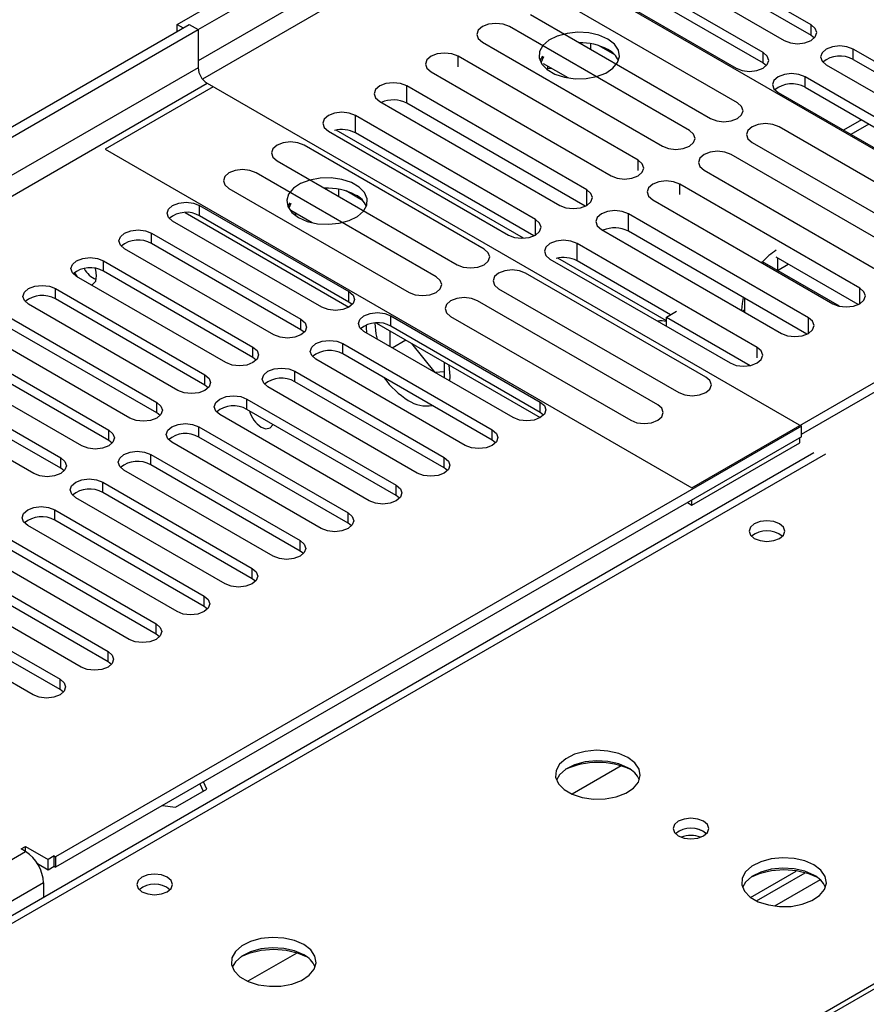
# Model space of a CAD drawing. Units: millimetres. Extents: x 4 to 9874, y 10 to 13969.
# Drawn here: x 4819 to 4918, y 2584 to 2700 of the extents above; entities that cross this region are included whole.
import ezdxf

# ---------------------------------------------------------------- set-up
doc = ezdxf.new("R2010")
doc.units = ezdxf.units.MM
doc.header["$LTSCALE"] = 47

msp = doc.modelspace()

# ---------------------------------------------------------------- linework, layer by layer
at = {"color": 7, "linetype": 'Continuous', "lineweight": 25}
for p, q in [((4837.237, 2699.657), (4857.036, 2711.087)), ((4943.126, 2671.184), (4874.006, 2711.086)), ((4839.712, 2699.045), (4858.803, 2710.067)), ((4911.925, 2699.605), (4894.336, 2709.76)), ((4891.154, 2707.923), (4908.743, 2697.769)), ((4894.336, 2708.535), (4911.925, 2698.381)), ((4906.268, 2696.34), (4888.679, 2706.494)), ((4885.497, 2704.657), (4903.086, 2694.503)), ((4888.679, 2705.269), (4906.268, 2695.115)), ((4903.249, 2690.413), (4882.035, 2702.659)), ((4878.854, 2700.822), (4900.067, 2688.576)), ((3163.515, 1732.622), (4838.651, 2699.657)), ((3164.576, 1732.01), (4839.712, 2699.045)), ((4837.237, 2699.657), (4837.944, 2699.249)), ((4837.237, 2698.841), (4837.237, 2699.657)), ((4838.651, 2699.657), (4839.712, 2699.045)), ((4839.712, 2699.045), (4839.712, 2694.554)), ((4897.592, 2687.147), (4876.379, 2699.393)), ((4873.197, 2697.556), (4894.41, 2685.31)), ((4884.783, 2697.503), (4884.64, 2697.481)), ((4885.973, 2696.712), (4885.973, 2697.389)), ((4911.925, 2698.381), (4912.318, 2698.075)), ((4888.785, 2696.064), (4886.856, 2697.177)), ((4934.464, 2686.594), (4916.875, 2696.748)), ((4891.546, 2683.657), (4870.333, 2695.903)), ((4880.289, 2695.911), (4879.973, 2695.376)), ((4880.406, 2695.843), (4880.083, 2695.146)), ((4883.312, 2693.349), (4880.406, 2695.027)), ((4906.268, 2695.115), (4906.661, 2694.809)), ((4916.875, 2695.523), (4934.464, 2685.369)), ((4867.151, 2694.066), (4888.364, 2681.82)), ((4880.835, 2694.319), (4880.898, 2694.453)), ((4880.898, 2694.453), (4880.898, 2694.743)), ((4880.898, 2694.453), (4881.294, 2694.514)), ((4913.693, 2694.911), (4931.282, 2684.757)), ((4840.772, 2692.717), (4910.776, 2652.305)), ((4928.807, 2683.328), (4911.218, 2693.482)), ((4841.479, 2692.309), (4828.751, 2684.961)), ((4885.499, 2680.166), (4864.285, 2692.412)), ((4908.036, 2691.645), (4925.625, 2681.491)), ((4911.218, 2692.258), (4928.807, 2682.104)), ((4861.103, 2690.575), (4882.317, 2678.329)), ((4885.312, 2678.232), (4864.285, 2690.371)), ((4879.451, 2676.675), (4858.238, 2688.921)), ((4917.858, 2688.424), (4915.737, 2687.2)), ((4855.056, 2687.084), (4876.269, 2674.838)), ((4878.031, 2674.461), (4855.966, 2687.199)), ((4929.355, 2675.342), (4908.142, 2687.588)), ((4879.264, 2674.741), (4858.238, 2686.879)), ((4904.96, 2685.751), (4926.173, 2673.505)), ((4828.751, 2684.961), (4897.871, 2645.059)), ((4873.402, 2673.182), (4852.188, 2685.428)), ((4849.006, 2683.592), (4870.22, 2671.345)), ((4923.698, 2672.076), (4902.485, 2684.322)), ((4899.303, 2682.485), (4920.516, 2670.239)), ((4867.745, 2669.917), (4846.532, 2682.163)), ((4843.35, 2680.326), (4864.563, 2668.08)), ((4855.084, 2680.359), (4854.707, 2680.301)), ((4856.274, 2679.396), (4856.274, 2680.244)), ((4859.087, 2678.919), (4857.158, 2680.033)), ((4917.652, 2668.586), (4896.439, 2680.832)), ((4893.257, 2678.995), (4914.47, 2666.749)), ((4839.888, 2678.328), (4857.478, 2668.174)), ((4850.501, 2678.646), (4850.275, 2678.231)), ((4850.645, 2678.564), (4850.384, 2678.002)), ((4853.166, 2676.292), (4850.645, 2677.747)), ((4854.296, 2666.337), (4836.706, 2676.491)), ((4838.172, 2677.481), (4857.477, 2666.337)), ((4857.478, 2666.949), (4839.888, 2677.103)), ((4851.137, 2677.174), (4851.199, 2677.308)), ((4851.199, 2677.308), (4851.199, 2677.427)), ((4851.199, 2677.308), (4851.361, 2677.333)), ((4911.605, 2665.095), (4890.392, 2677.341)), ((4887.21, 2675.504), (4908.423, 2663.258)), ((4911.418, 2663.161), (4890.392, 2675.3)), ((4834.231, 2675.062), (4851.821, 2664.908)), ((4848.639, 2663.071), (4831.05, 2673.225)), ((4851.821, 2663.683), (4834.231, 2673.837)), ((4905.557, 2661.604), (4884.344, 2673.85)), ((4881.162, 2672.013), (4902.375, 2659.767)), ((4894.866, 2664.743), (4882.073, 2672.128)), ((4917.465, 2666.653), (4907.809, 2672.227)), ((4828.575, 2671.797), (4846.164, 2661.643)), ((4895.361, 2665.449), (4884.344, 2671.808)), ((4897.871, 2645.059), (4943.126, 2671.184)), ((4906.18, 2671.694), (4906.042, 2671.615)), ((4915.256, 2666.455), (4906.18, 2671.694)), ((4907.948, 2670.674), (4909.224, 2671.41)), ((4842.982, 2659.806), (4825.393, 2669.96)), ((4846.164, 2660.418), (4828.575, 2670.572)), ((4899.508, 2658.111), (4878.295, 2670.358)), ((4822.918, 2668.531), (4840.507, 2658.377)), ((4875.113, 2668.521), (4896.326, 2656.275)), ((4840.507, 2657.152), (4822.918, 2667.306)), ((4904.058, 2667.41), (4904.058, 2665.778)), ((4837.325, 2656.54), (4819.736, 2666.694)), ((4857.871, 2666.643), (4857.478, 2666.949)), ((4893.851, 2654.846), (4872.638, 2667.092)), ((4817.261, 2665.265), (4834.85, 2655.111)), ((4862.427, 2665.316), (4880.017, 2655.162)), ((4869.456, 2665.255), (4890.669, 2653.009)), ((4894.866, 2665.163), (4896.068, 2665.857)), ((4894.866, 2664.102), (4894.866, 2665.163)), ((4894.866, 2665.163), (4904.737, 2659.465)), ((4904.058, 2665.979), (4903.884, 2665.878)), ((4834.85, 2653.886), (4817.261, 2664.04)), ((4860.711, 2664.47), (4880.016, 2653.325)), ((4880.017, 2653.937), (4862.427, 2664.092)), ((4831.668, 2653.274), (4814.079, 2663.428)), ((4852.214, 2663.377), (4851.821, 2663.683)), ((4876.835, 2653.325), (4859.245, 2663.479)), ((4862.304, 2663.55), (4862.304, 2661.714)), ((4910.776, 2651.366), (4930.398, 2662.693)), ((4811.604, 2662), (4829.193, 2651.846)), ((4856.77, 2662.051), (4874.36, 2651.897)), ((4862.573, 2661.558), (4864.164, 2662.476)), ((4867.631, 2658.638), (4864.876, 2662.065)), ((4829.193, 2650.621), (4811.604, 2660.775)), ((4846.557, 2660.112), (4846.164, 2660.418)), ((4874.36, 2650.672), (4856.77, 2660.826)), ((4826.011, 2650.009), (4808.422, 2660.163)), ((4871.178, 2650.06), (4853.589, 2660.214)), ((4868.738, 2657.999), (4868.738, 2659.836)), ((4805.947, 2658.734), (4823.537, 2648.58)), ((4851.114, 2658.785), (4868.703, 2648.631)), ((4868.738, 2658.723), (4867.653, 2658.626)), ((4820.355, 2646.743), (4802.765, 2656.897)), ((4823.537, 2647.355), (4805.947, 2657.509)), ((4840.9, 2656.846), (4840.507, 2657.152)), ((4865.521, 2646.794), (4847.932, 2656.948)), ((4868.703, 2647.406), (4851.114, 2657.56)), ((4845.457, 2655.519), (4863.046, 2645.365)), ((4835.243, 2653.58), (4834.85, 2653.886)), ((4859.864, 2643.528), (4842.275, 2653.683)), ((4863.046, 2644.14), (4845.457, 2654.295)), ((4880.41, 2653.631), (4880.017, 2653.937)), ((4910.776, 2652.305), (4822.918, 2601.585)), ((4839.8, 2652.254), (4857.389, 2642.1)), ((4910.776, 2651.08), (4910.776, 2652.305)), ((4910.776, 2651.08), (4822.918, 2600.361)), ((4857.389, 2640.875), (4839.8, 2651.029)), ((4910.599, 2650.366), (4910.599, 2650.978)), ((4829.587, 2650.315), (4829.193, 2650.621)), ((4854.207, 2640.263), (4836.618, 2650.417)), ((4874.753, 2650.366), (4874.36, 2650.672)), ((4897.871, 2643.018), (4910.599, 2650.366)), ((4912.229, 2649.175), (4434.932, 2373.637)), ((4834.143, 2648.988), (4851.732, 2638.834)), ((4851.732, 2637.609), (4834.143, 2647.763)), ((4823.93, 2647.049), (4823.537, 2647.355)), ((4848.55, 2636.997), (4830.961, 2647.151)), ((4869.096, 2647.1), (4868.703, 2647.406)), ((4828.486, 2645.723), (4846.076, 2635.568)), ((4846.076, 2634.344), (4828.486, 2644.498)), ((4863.439, 2643.834), (4863.046, 2644.14)), ((4842.894, 2633.732), (4825.304, 2643.886)), ((4897.341, 2643.324), (4897.871, 2643.018)), ((4897.871, 2643.018), (4897.871, 2643.63)), ((4822.829, 2642.457), (4840.419, 2632.303)), ((4837.237, 2630.466), (4819.647, 2640.62)), ((4840.419, 2631.078), (4822.829, 2641.232)), ((4857.783, 2640.569), (4857.389, 2640.875)), ((4817.173, 2639.191), (4834.762, 2629.037)), ((4831.58, 2627.2), (4813.991, 2637.354)), ((4834.762, 2627.812), (4817.173, 2637.966)), ((4852.126, 2637.303), (4851.732, 2637.609)), ((4811.516, 2635.926), (4829.105, 2625.772)), ((4829.105, 2624.547), (4811.516, 2634.701)), ((4825.923, 2623.935), (4808.334, 2634.089)), ((4846.469, 2634.038), (4846.076, 2634.344)), ((4805.859, 2632.66), (4823.448, 2622.506)), ((4823.448, 2621.281), (4805.859, 2631.435)), ((4820.266, 2620.669), (4802.677, 2630.823)), ((4840.812, 2630.772), (4840.419, 2631.078)), ((4835.155, 2627.506), (4834.762, 2627.812)), ((4829.498, 2624.241), (4829.105, 2624.547)), ((4823.841, 2620.975), (4823.448, 2621.281)), ((4884.613, 2565.97), (4972.471, 2616.689)), ((4889.535, 2612.283), (4883.761, 2608.95)), ((4840.756, 2609.555), (4840.352, 2610.425)), ((4837.041, 2607.41), (4840.756, 2609.555)), ((4839.904, 2610.166), (4840.308, 2609.296)), ((4835.533, 2607.643), (4837.041, 2607.41)), ((4818.852, 2602.504), (4819.382, 2602.81)), ((4819.382, 2602.198), (4818.852, 2602.504)), ((4819.382, 2602.81), (4822.034, 2601.279)), ((4819.382, 2602.198), (4819.382, 2602.81)), ((4822.741, 2601.687), (4822.034, 2601.279)), ((4822.034, 2600.054), (4822.034, 2601.279)), ((4822.741, 2601.687), (4822.918, 2601.585)), ((4822.741, 2600.463), (4822.741, 2601.687)), ((4822.918, 2601.585), (4822.918, 2600.361)), ((4820.785, 2600.775), (4822.034, 2600.054)), ((4822.034, 2600.054), (4822.741, 2600.463)), ((4822.741, 2600.463), (4822.918, 2600.361)), ((4904.794, 2596.801), (4910.172, 2599.906)), ((4905.488, 2596.385), (4911.22, 2599.694)), ((4821.504, 2598.524), (4821.504, 2596.8)), ((4851.351, 2590.24), (4845.577, 2586.907))]:
    msp.add_line(p, q, dxfattribs=at)
at = {"color": 8, "linetype": 'Continuous', "lineweight": 25}
for p, q in [((4858.803, 2706.392), (4839.712, 2695.371)), ((4859.864, 2704.555), (4840.22, 2693.215)), ((4911.925, 2698.381), (4911.925, 2699.605)), ((4906.268, 2695.115), (4906.268, 2696.34)), ((4916.875, 2695.523), (4916.875, 2696.748)), ((4870.333, 2694.676), (4870.333, 2695.903)), ((4839.712, 2694.554), (3164.576, 1727.519)), ((3165.636, 1725.682), (4840.772, 2692.717)), ((4911.218, 2692.258), (4911.218, 2693.482)), ((4864.285, 2690.371), (4864.285, 2692.412)), ((4858.238, 2686.879), (4858.238, 2688.921)), ((4918.737, 2687.917), (4916.615, 2686.692)), ((4891.546, 2682.429), (4891.546, 2683.657)), ((4885.499, 2678.329), (4885.499, 2680.166)), ((4896.439, 2679.605), (4896.439, 2680.832)), ((4839.888, 2677.103), (4839.888, 2678.328)), ((4879.451, 2674.838), (4879.451, 2676.675)), ((4890.392, 2675.3), (4890.392, 2677.341)), ((4834.231, 2673.837), (4834.231, 2675.062)), ((4884.344, 2671.808), (4884.344, 2673.85)), ((4907.947, 2672.147), (4907.947, 2670.674)), ((4828.575, 2670.572), (4828.575, 2671.797)), ((4822.918, 2667.306), (4822.918, 2668.531)), ((4917.652, 2666.749), (4917.652, 2668.586)), ((4857.478, 2666.949), (4857.478, 2668.174)), ((4851.821, 2663.683), (4851.821, 2664.908)), ((4862.427, 2664.092), (4862.427, 2665.316)), ((4911.605, 2663.258), (4911.605, 2665.095)), ((4846.164, 2660.418), (4846.164, 2661.643)), ((4856.77, 2660.826), (4856.77, 2662.051)), ((4905.557, 2660.379), (4905.557, 2661.604)), ((4840.507, 2657.152), (4840.507, 2658.377)), ((4851.114, 2657.56), (4851.114, 2658.785)), ((4834.85, 2653.886), (4834.85, 2655.111)), ((4845.457, 2654.295), (4845.457, 2655.519)), ((4880.017, 2653.937), (4880.017, 2655.162)), ((4839.8, 2651.029), (4839.8, 2652.254)), ((4829.193, 2650.621), (4829.193, 2651.846)), ((4874.36, 2650.672), (4874.36, 2651.897)), ((4913.604, 2649.039), (4436.307, 2373.501)), ((4834.143, 2647.763), (4834.143, 2648.988)), ((4868.703, 2647.406), (4868.703, 2648.631)), ((4823.537, 2647.355), (4823.537, 2648.58)), ((4828.486, 2644.498), (4828.486, 2645.723)), ((4863.046, 2644.14), (4863.046, 2645.365)), ((4822.829, 2641.232), (4822.829, 2642.457)), ((4857.389, 2640.875), (4857.389, 2642.1)), ((4851.732, 2637.609), (4851.732, 2638.834)), ((4846.076, 2634.344), (4846.076, 2635.568)), ((4840.419, 2631.078), (4840.419, 2632.303)), ((4834.762, 2627.812), (4834.762, 2629.037)), ((4829.105, 2624.547), (4829.105, 2625.772)), ((4823.448, 2621.281), (4823.448, 2622.506)), ((4493.229, 2340.641), (4970.526, 2616.179)), ((3322.437, 1738.03), (4819.382, 2602.198)), ((4912.982, 2598.873), (4907.611, 2595.772)), ((4821.504, 2598.524), (3324.559, 1734.356))]:
    msp.add_line(p, q, dxfattribs=at)
at = {"color": 7, "linetype": 'Continuous', "lineweight": 25, "flags": 128}
for points in [[(4876.379, 2699.393), (4875.649, 2699.675), (4874.788, 2699.774), (4873.927, 2699.675), (4873.197, 2699.393), (4872.709, 2698.972), (4872.538, 2698.475), (4872.709, 2697.978), (4873.197, 2697.556)], [(4887.962, 2697.927), (4886.931, 2698.378), (4885.728, 2698.652), (4884.441, 2698.729), (4883.166, 2698.602), (4881.998, 2698.281), (4881.023, 2697.79), (4880.314, 2697.166), (4879.922, 2696.454), (4879.878, 2695.708), (4880.185, 2694.982), (4880.819, 2694.331), (4881.733, 2693.803), (4882.861, 2693.437), (4884.118, 2693.26), (4885.411, 2693.286), (4886.643, 2693.512), (4887.725, 2693.921), (4888.575, 2694.484), (4889.131, 2695.159), (4889.351, 2695.894), (4889.218, 2696.637), (4888.744, 2697.332), (4887.962, 2697.927)], [(4908.743, 2697.769), (4909.473, 2697.487), (4910.334, 2697.388), (4911.195, 2697.487), (4911.925, 2697.769), (4912.413, 2698.19), (4912.584, 2698.687), (4912.413, 2699.184), (4911.925, 2699.605)], [(4870.333, 2695.903), (4869.603, 2696.185), (4868.742, 2696.283), (4867.881, 2696.185), (4867.151, 2695.903), (4866.663, 2695.482), (4866.492, 2694.985), (4866.663, 2694.487), (4867.151, 2694.066)], [(4903.086, 2694.503), (4903.816, 2694.221), (4904.677, 2694.122), (4905.538, 2694.221), (4906.268, 2694.503), (4906.756, 2694.924), (4906.927, 2695.421), (4906.756, 2695.918), (4906.268, 2696.34)], [(4916.875, 2696.748), (4916.145, 2697.03), (4915.284, 2697.128), (4914.423, 2697.03), (4913.693, 2696.748), (4913.205, 2696.327), (4913.034, 2695.83), (4913.205, 2695.332), (4913.693, 2694.911)], [(4911.218, 2693.482), (4910.488, 2693.764), (4909.627, 2693.863), (4908.766, 2693.764), (4908.036, 2693.482), (4907.548, 2693.061), (4907.377, 2692.564), (4907.548, 2692.067), (4908.036, 2691.645)], [(4864.285, 2692.412), (4863.555, 2692.693), (4862.694, 2692.792), (4861.833, 2692.693), (4861.103, 2692.412), (4860.616, 2691.99), (4860.444, 2691.493), (4860.616, 2690.996), (4861.103, 2690.575)], [(4900.067, 2688.576), (4900.797, 2688.294), (4901.658, 2688.195), (4902.519, 2688.294), (4903.249, 2688.576), (4903.736, 2688.997), (4903.908, 2689.494), (4903.736, 2689.991), (4903.249, 2690.413)], [(4858.238, 2688.921), (4857.508, 2689.202), (4856.647, 2689.301), (4855.786, 2689.202), (4855.056, 2688.921), (4854.568, 2688.499), (4854.397, 2688.002), (4854.568, 2687.505), (4855.056, 2687.084)], [(4894.41, 2685.31), (4895.14, 2685.029), (4896.001, 2684.93), (4896.862, 2685.029), (4897.592, 2685.31), (4898.08, 2685.732), (4898.251, 2686.229), (4898.079, 2686.726), (4897.592, 2687.147)], [(4908.142, 2687.588), (4907.412, 2687.87), (4906.551, 2687.968), (4905.69, 2687.869), (4904.96, 2687.588), (4904.472, 2687.166), (4904.301, 2686.669), (4904.472, 2686.172), (4904.96, 2685.751)], [(4852.188, 2685.428), (4851.458, 2685.71), (4850.597, 2685.809), (4849.736, 2685.71), (4849.006, 2685.428), (4848.519, 2685.007), (4848.347, 2684.51), (4848.519, 2684.013), (4849.006, 2683.592)], [(4902.485, 2684.322), (4901.755, 2684.604), (4900.894, 2684.703), (4900.033, 2684.604), (4899.303, 2684.322), (4898.815, 2683.901), (4898.644, 2683.404), (4898.815, 2682.907), (4899.303, 2682.485)], [(4888.364, 2681.82), (4889.094, 2681.538), (4889.955, 2681.44), (4890.816, 2681.538), (4891.546, 2681.82), (4892.034, 2682.241), (4892.205, 2682.738), (4892.034, 2683.236), (4891.546, 2683.657)], [(4846.532, 2682.163), (4845.802, 2682.444), (4844.941, 2682.543), (4844.08, 2682.444), (4843.35, 2682.163), (4842.862, 2681.741), (4842.691, 2681.244), (4842.862, 2680.747), (4843.35, 2680.326)], [(4851.546, 2676.905), (4852.577, 2676.453), (4853.78, 2676.179), (4855.067, 2676.103), (4856.342, 2676.23), (4857.51, 2676.551), (4858.485, 2677.041), (4859.195, 2677.666), (4859.586, 2678.378), (4859.63, 2679.124), (4859.324, 2679.849), (4858.69, 2680.5), (4857.775, 2681.028), (4856.648, 2681.394), (4855.391, 2681.571), (4854.098, 2681.546), (4852.865, 2681.32), (4851.783, 2680.91), (4850.933, 2680.347), (4850.378, 2679.673), (4850.158, 2678.937), (4850.29, 2678.194), (4850.765, 2677.5), (4851.546, 2676.905)], [(4896.439, 2680.832), (4895.709, 2681.114), (4894.848, 2681.213), (4893.987, 2681.114), (4893.257, 2680.832), (4892.77, 2680.411), (4892.598, 2679.914), (4892.769, 2679.417), (4893.257, 2678.995)], [(4882.317, 2678.329), (4883.047, 2678.047), (4883.907, 2677.948), (4884.769, 2678.047), (4885.498, 2678.329), (4885.986, 2678.75), (4886.157, 2679.247), (4885.986, 2679.744), (4885.499, 2680.166)], [(4836.706, 2676.491), (4836.219, 2676.912), (4836.047, 2677.409), (4836.219, 2677.906), (4836.706, 2678.328), (4837.436, 2678.609), (4838.297, 2678.708), (4839.158, 2678.609), (4839.888, 2678.328)], [(4890.392, 2677.341), (4889.662, 2677.623), (4888.801, 2677.721), (4887.94, 2677.623), (4887.21, 2677.341), (4886.722, 2676.92), (4886.551, 2676.422), (4886.722, 2675.925), (4887.21, 2675.504)], [(4876.269, 2674.838), (4876.999, 2674.556), (4877.86, 2674.457), (4878.721, 2674.556), (4879.451, 2674.838), (4879.939, 2675.259), (4880.11, 2675.756), (4879.939, 2676.253), (4879.451, 2676.675)], [(4831.05, 2673.225), (4830.562, 2673.647), (4830.391, 2674.144), (4830.562, 2674.641), (4831.05, 2675.062), (4831.779, 2675.344), (4832.641, 2675.443), (4833.502, 2675.344), (4834.231, 2675.062)], [(4884.344, 2673.85), (4883.614, 2674.131), (4882.753, 2674.23), (4881.892, 2674.131), (4881.162, 2673.85), (4880.674, 2673.428), (4880.503, 2672.931), (4880.674, 2672.434), (4881.162, 2672.013)], [(4870.22, 2671.345), (4870.95, 2671.064), (4871.811, 2670.965), (4872.672, 2671.064), (4873.402, 2671.345), (4873.889, 2671.767), (4874.061, 2672.264), (4873.889, 2672.761), (4873.402, 2673.182)], [(4825.393, 2669.96), (4824.905, 2670.381), (4824.734, 2670.878), (4824.905, 2671.375), (4825.393, 2671.797), (4826.123, 2672.078), (4826.984, 2672.177), (4827.845, 2672.078), (4828.575, 2671.797)], [(4827.105, 2668.971), (4827.327, 2669.054), (4827.648, 2669.424), (4827.761, 2670.015), (4827.648, 2670.737), (4827.594, 2670.903)], [(4878.295, 2670.358), (4877.565, 2670.639), (4876.704, 2670.738), (4875.843, 2670.639), (4875.113, 2670.358), (4874.625, 2669.936), (4874.454, 2669.439), (4874.625, 2668.942), (4875.113, 2668.521)], [(4825.15, 2670.406), (4825.227, 2670.266), (4825.448, 2669.928)], [(4864.563, 2668.08), (4865.293, 2667.798), (4866.154, 2667.699), (4867.015, 2667.798), (4867.745, 2668.08), (4868.233, 2668.501), (4868.404, 2668.998), (4868.233, 2669.495), (4867.745, 2669.917)], [(4819.736, 2666.694), (4819.248, 2667.115), (4819.077, 2667.612), (4819.248, 2668.11), (4819.736, 2668.531), (4820.466, 2668.813), (4821.327, 2668.911), (4822.188, 2668.812), (4822.918, 2668.531)], [(4914.47, 2666.749), (4915.2, 2666.468), (4916.061, 2666.369), (4916.923, 2666.468), (4917.652, 2666.749), (4918.14, 2667.171), (4918.311, 2667.668), (4918.14, 2668.165), (4917.652, 2668.586)], [(4857.478, 2668.174), (4857.965, 2667.752), (4858.137, 2667.255), (4857.965, 2666.758), (4857.478, 2666.337), (4856.748, 2666.055), (4855.887, 2665.956), (4855.026, 2666.055), (4854.296, 2666.337)], [(4872.638, 2667.092), (4871.908, 2667.374), (4871.047, 2667.472), (4870.186, 2667.374), (4869.456, 2667.092), (4868.968, 2666.671), (4868.797, 2666.174), (4868.968, 2665.676), (4869.456, 2665.255)], [(4903.931, 2667.484), (4903.786, 2666.777), (4903.708, 2665.98)], [(4851.821, 2664.908), (4852.309, 2664.487), (4852.48, 2663.99), (4852.308, 2663.493), (4851.821, 2663.071), (4851.091, 2662.79), (4850.23, 2662.691), (4849.369, 2662.79), (4848.639, 2663.071)], [(4859.245, 2663.479), (4858.758, 2663.901), (4858.586, 2664.398), (4858.758, 2664.895), (4859.245, 2665.316), (4859.975, 2665.598), (4860.836, 2665.697), (4861.697, 2665.598), (4862.427, 2665.316)], [(4908.423, 2663.258), (4909.153, 2662.976), (4910.014, 2662.877), (4910.875, 2662.976), (4911.605, 2663.258), (4912.093, 2663.679), (4912.264, 2664.176), (4912.093, 2664.673), (4911.605, 2665.095)], [(4859.517, 2664.225), (4859.511, 2663.935), (4859.539, 2663.31)], [(4860.833, 2662.563), (4860.695, 2663.204), (4860.572, 2664.463)], [(4846.164, 2661.643), (4846.652, 2661.221), (4846.823, 2660.724), (4846.652, 2660.227), (4846.164, 2659.806), (4845.434, 2659.524), (4844.573, 2659.425), (4843.712, 2659.524), (4842.982, 2659.806)], [(4853.589, 2660.214), (4853.101, 2660.635), (4852.93, 2661.132), (4853.101, 2661.629), (4853.589, 2662.051), (4854.318, 2662.332), (4855.18, 2662.431), (4856.041, 2662.332), (4856.77, 2662.051)], [(4902.375, 2659.767), (4903.105, 2659.485), (4903.966, 2659.386), (4904.827, 2659.485), (4905.557, 2659.767), (4906.045, 2660.188), (4906.216, 2660.685), (4906.045, 2661.182), (4905.557, 2661.604)], [(4847.932, 2656.948), (4847.444, 2657.37), (4847.273, 2657.867), (4847.444, 2658.364), (4847.932, 2658.785), (4848.662, 2659.067), (4849.523, 2659.166), (4850.384, 2659.067), (4851.114, 2658.785)], [(4869.382, 2657.628), (4869.41, 2658.22), (4869.295, 2659.515)], [(4840.507, 2658.377), (4840.995, 2657.955), (4841.166, 2657.458), (4840.995, 2656.961), (4840.507, 2656.54), (4839.777, 2656.258), (4838.916, 2656.159), (4838.055, 2656.258), (4837.325, 2656.54)], [(4896.326, 2656.275), (4897.056, 2655.993), (4897.917, 2655.894), (4898.778, 2655.993), (4899.508, 2656.275), (4899.996, 2656.696), (4900.167, 2657.193), (4899.996, 2657.69), (4899.508, 2658.111)], [(4842.275, 2653.683), (4841.787, 2654.104), (4841.616, 2654.601), (4841.787, 2655.098), (4842.275, 2655.519), (4843.005, 2655.801), (4843.866, 2655.9), (4844.727, 2655.801), (4845.457, 2655.519)], [(4834.85, 2655.111), (4835.338, 2654.69), (4835.509, 2654.193), (4835.338, 2653.696), (4834.85, 2653.274), (4834.12, 2652.993), (4833.259, 2652.894), (4832.398, 2652.993), (4831.668, 2653.274)], [(4880.017, 2655.162), (4880.504, 2654.741), (4880.676, 2654.244), (4880.504, 2653.747), (4880.017, 2653.325), (4879.287, 2653.044), (4878.426, 2652.945), (4877.565, 2653.044), (4876.835, 2653.325)], [(4890.669, 2653.009), (4891.399, 2652.727), (4892.26, 2652.629), (4893.121, 2652.727), (4893.851, 2653.009), (4894.339, 2653.43), (4894.51, 2653.927), (4894.339, 2654.425), (4893.851, 2654.846)], [(4836.618, 2650.417), (4836.13, 2650.838), (4835.959, 2651.335), (4836.13, 2651.832), (4836.618, 2652.254), (4837.348, 2652.535), (4838.209, 2652.634), (4839.07, 2652.535), (4839.8, 2652.254)], [(4847.136, 2652.217), (4847.704, 2652.019), (4848.186, 2652.113), (4848.508, 2652.483), (4848.525, 2652.523)], [(4829.193, 2651.846), (4829.681, 2651.424), (4829.852, 2650.927), (4829.681, 2650.43), (4829.193, 2650.009), (4828.463, 2649.727), (4827.602, 2649.628), (4826.741, 2649.727), (4826.011, 2650.009)], [(4874.36, 2651.897), (4874.848, 2651.475), (4875.019, 2650.978), (4874.847, 2650.481), (4874.36, 2650.06), (4873.63, 2649.778), (4872.769, 2649.679), (4871.908, 2649.778), (4871.178, 2650.06)], [(4830.961, 2647.151), (4830.473, 2647.573), (4830.302, 2648.07), (4830.473, 2648.567), (4830.961, 2648.988), (4831.691, 2649.27), (4832.552, 2649.369), (4833.413, 2649.27), (4834.143, 2648.988)], [(4868.703, 2648.631), (4869.191, 2648.21), (4869.362, 2647.713), (4869.191, 2647.215), (4868.703, 2646.794), (4867.973, 2646.512), (4867.112, 2646.414), (4866.251, 2646.513), (4865.521, 2646.794)], [(4823.537, 2648.58), (4824.024, 2648.159), (4824.196, 2647.661), (4824.024, 2647.164), (4823.537, 2646.743), (4822.807, 2646.461), (4821.946, 2646.363), (4821.084, 2646.461), (4820.355, 2646.743)], [(4825.304, 2643.886), (4824.817, 2644.307), (4824.645, 2644.804), (4824.816, 2645.301), (4825.304, 2645.723), (4826.034, 2646.004), (4826.895, 2646.103), (4827.756, 2646.004), (4828.486, 2645.723)], [(4863.046, 2645.365), (4863.534, 2644.944), (4863.705, 2644.447), (4863.534, 2643.95), (4863.046, 2643.528), (4862.316, 2643.247), (4861.455, 2643.148), (4860.594, 2643.247), (4859.864, 2643.528)], [(4819.647, 2640.62), (4819.16, 2641.041), (4818.988, 2641.538), (4819.16, 2642.035), (4819.647, 2642.457), (4820.377, 2642.738), (4821.238, 2642.837), (4822.099, 2642.738), (4822.829, 2642.457)], [(4857.389, 2642.1), (4857.877, 2641.678), (4858.048, 2641.181), (4857.877, 2640.684), (4857.389, 2640.263), (4856.659, 2639.981), (4855.798, 2639.882), (4854.937, 2639.981), (4854.207, 2640.263)], [(4908.195, 2640.814), (4907.514, 2641.076), (4906.71, 2641.169), (4905.906, 2641.076), (4905.225, 2640.814), (4904.77, 2640.42), (4904.61, 2639.956), (4904.77, 2639.492), (4905.225, 2639.099), (4905.906, 2638.836), (4906.71, 2638.744), (4907.514, 2638.836), (4908.195, 2639.099), (4908.65, 2639.492), (4908.81, 2639.956), (4908.65, 2640.42), (4908.195, 2640.814)], [(4851.732, 2638.834), (4852.22, 2638.413), (4852.391, 2637.916), (4852.22, 2637.419), (4851.732, 2636.997), (4851.002, 2636.716), (4850.141, 2636.617), (4849.28, 2636.716), (4848.55, 2636.997)], [(4846.076, 2635.568), (4846.563, 2635.147), (4846.735, 2634.65), (4846.563, 2634.153), (4846.076, 2633.732), (4845.346, 2633.45), (4844.485, 2633.351), (4843.624, 2633.45), (4842.894, 2633.732)], [(4840.419, 2632.303), (4840.906, 2631.881), (4841.078, 2631.384), (4840.906, 2630.887), (4840.419, 2630.466), (4839.689, 2630.184), (4838.828, 2630.085), (4837.967, 2630.184), (4837.237, 2630.466)], [(4834.762, 2629.037), (4835.25, 2628.616), (4835.421, 2628.119), (4835.249, 2627.622), (4834.762, 2627.2), (4834.032, 2626.919), (4833.171, 2626.82), (4832.31, 2626.919), (4831.58, 2627.2)], [(4829.105, 2625.772), (4829.593, 2625.35), (4829.764, 2624.853), (4829.593, 2624.356), (4829.105, 2623.935), (4828.375, 2623.653), (4827.514, 2623.554), (4826.653, 2623.653), (4825.923, 2623.935)], [(4823.448, 2622.506), (4823.936, 2622.085), (4824.107, 2621.587), (4823.936, 2621.09), (4823.448, 2620.669), (4822.718, 2620.387), (4821.857, 2620.289), (4820.996, 2620.387), (4820.266, 2620.669)], [(4890.338, 2613.282), (4889.253, 2613.757), (4887.986, 2614.045), (4886.632, 2614.125), (4885.29, 2613.992), (4884.06, 2613.654), (4883.034, 2613.138), (4882.287, 2612.48), (4881.875, 2611.731), (4881.829, 2610.945), (4882.151, 2610.182), (4882.819, 2609.496), (4883.781, 2608.941), (4884.968, 2608.555), (4886.291, 2608.369), (4887.652, 2608.396), (4888.95, 2608.634), (4890.089, 2609.065), (4890.983, 2609.657), (4891.568, 2610.367), (4891.8, 2611.142), (4891.66, 2611.924), (4891.161, 2612.655), (4890.338, 2613.282)], [(4890.338, 2612.057), (4889.253, 2612.532), (4887.986, 2612.82), (4886.632, 2612.9), (4885.29, 2612.767), (4884.06, 2612.429), (4883.034, 2611.913), (4882.287, 2611.255), (4881.916, 2610.628)], [(4899.248, 2605.771), (4898.566, 2606.033), (4897.763, 2606.126), (4896.959, 2606.033), (4896.278, 2605.771), (4895.823, 2605.377), (4895.663, 2604.913), (4895.823, 2604.45), (4896.278, 2604.056), (4896.959, 2603.793), (4897.763, 2603.701), (4898.566, 2603.793), (4899.248, 2604.056), (4899.703, 2604.449), (4899.863, 2604.913), (4899.703, 2605.377), (4899.248, 2605.771)], [(4912.258, 2600.627), (4911.173, 2601.102), (4909.907, 2601.391), (4908.552, 2601.471), (4907.21, 2601.337), (4905.981, 2601), (4904.954, 2600.483), (4904.207, 2599.826), (4903.796, 2599.077), (4903.749, 2598.291), (4904.071, 2597.527), (4904.739, 2596.842), (4905.702, 2596.286), (4906.889, 2595.901), (4908.211, 2595.715), (4909.572, 2595.742), (4910.87, 2595.98), (4912.009, 2596.411), (4912.904, 2597.003), (4913.489, 2597.713), (4913.72, 2598.488), (4913.581, 2599.27), (4913.081, 2600.001), (4912.258, 2600.627)], [(4912.258, 2599.402), (4911.173, 2599.877), (4909.907, 2600.166), (4908.552, 2600.246), (4907.21, 2600.113), (4905.981, 2599.775), (4904.954, 2599.258), (4904.207, 2598.601), (4903.837, 2597.974)], [(4836.07, 2599.177), (4835.389, 2599.44), (4834.585, 2599.532), (4833.781, 2599.44), (4833.1, 2599.177), (4832.645, 2598.783), (4832.485, 2598.32), (4832.645, 2597.856), (4833.1, 2597.462), (4833.781, 2597.2), (4834.585, 2597.107), (4835.389, 2597.2), (4836.07, 2597.462), (4836.525, 2597.856), (4836.685, 2598.32), (4836.525, 2598.783), (4836.07, 2599.177)], [(4852.154, 2591.239), (4851.069, 2591.714), (4849.803, 2592.002), (4848.448, 2592.082), (4847.106, 2591.949), (4845.877, 2591.611), (4844.85, 2591.095), (4844.103, 2590.437), (4843.691, 2589.688), (4843.645, 2588.902), (4843.967, 2588.139), (4844.635, 2587.453), (4845.598, 2586.898), (4846.785, 2586.512), (4848.107, 2586.326), (4849.468, 2586.353), (4850.766, 2586.591), (4851.905, 2587.022), (4852.8, 2587.615), (4853.385, 2588.324), (4853.616, 2589.099), (4853.477, 2589.881), (4852.977, 2590.612), (4852.154, 2591.239)], [(4852.154, 2590.014), (4851.069, 2590.489), (4849.803, 2590.777), (4848.448, 2590.857), (4847.106, 2590.724), (4845.877, 2590.386), (4844.85, 2589.87), (4844.103, 2589.212), (4843.733, 2588.585)]]:
    msp.add_lwpolyline(points, dxfattribs=at)
at = {"color": 7, "linetype": 'Continuous', "lineweight": 25}
for centre, radius, start, end in [((4884.731, 2690.616), 6.891, 62.03815, 91.10387), ((4886.815, 2694.33), 2.635, 23.37305, 64.18649), ((4915.312, 2692.745), 3.188, 60.6439, 129.14263), ((4842.015, 2694.659), 2.305, 182.60606, 237.39328), ((4909.655, 2689.478), 3.188, 60.65005, 129.13648), ((4862.686, 2687.255), 3.502, 62.82672, 113.48213), ((4856.636, 2683.747), 3.519, 62.91965, 103.89157), ((4854.965, 2673.215), 7.149, 62.51813, 92.82642), ((4857.106, 2677.175), 2.649, 23.49267, 64.07867), ((4838.321, 2674.38), 3.142, 60.06823, 129.71785), ((4888.792, 2672.184), 3.502, 62.82719, 113.4821), ((4832.664, 2671.115), 3.141, 60.06405, 129.72204), ((4911.97, 2666.49), 7.76, 122.42019, 138.01177), ((4882.742, 2668.676), 3.519, 62.92014, 103.89153), ((4827.007, 2667.849), 3.142, 60.06861, 129.71747), ((4828.715, 2672.168), 2.75, 207.75982, 248.34246), ((4828.719, 2672.171), 2.754, 207.77475, 248.17755), ((4821.35, 2664.584), 3.141, 60.06299, 129.72309), ((4860.86, 2661.369), 3.142, 60.0687, 129.71783), ((4894.273, 2662.165), 2.556, 76.57938, 99.4463), ((4855.203, 2658.104), 3.141, 60.06451, 129.72202), ((4849.546, 2654.837), 3.142, 60.06908, 129.71745), ((4869.456, 2663.512), 9.56, 215.0722, 238.49242), ((4843.889, 2651.572), 3.141, 60.06346, 129.72307), ((4866.644, 2658.641), 3.94, 236.3343, 279.4057), ((4848.944, 2654.991), 3.312, 195.12638, 236.91414), ((4838.232, 2648.306), 3.142, 60.06908, 129.71745), ((4832.575, 2645.041), 3.141, 60.06183, 129.72206), ((4826.919, 2641.775), 3.141, 60.06451, 129.72202), ((4821.262, 2638.509), 3.142, 60.0687, 129.71783), ((4906.71, 2637.143), 2.851, 50.5272, 129.47203), ((4886.803, 2603.367), 9.321, 65.56191, 114.43791), ((4889.137, 2609.568), 2.764, 22.55579, 64.22739), ((4897.763, 2602.099), 2.852, 50.53895, 129.46336), ((4897.767, 2602.103), 2.85, 50.54465, 129.56471), ((4897.766, 2600.702), 3.387, 70.44136, 109.62767), ((4816.898, 2598.314), 4.61, 2.60602, 57.39463), ((4908.723, 2590.713), 9.321, 65.55748, 114.44162), ((4911.057, 2596.914), 2.764, 22.55603, 64.22715), ((4834.585, 2595.506), 2.851, 50.5272, 129.47203), ((4848.619, 2581.324), 9.321, 65.55811, 114.44143), ((4850.947, 2587.52), 2.771, 22.61806, 64.17615)]:
    msp.add_arc(centre, radius, start, end, dxfattribs=at)

doc.saveas('drawing.dxf')
